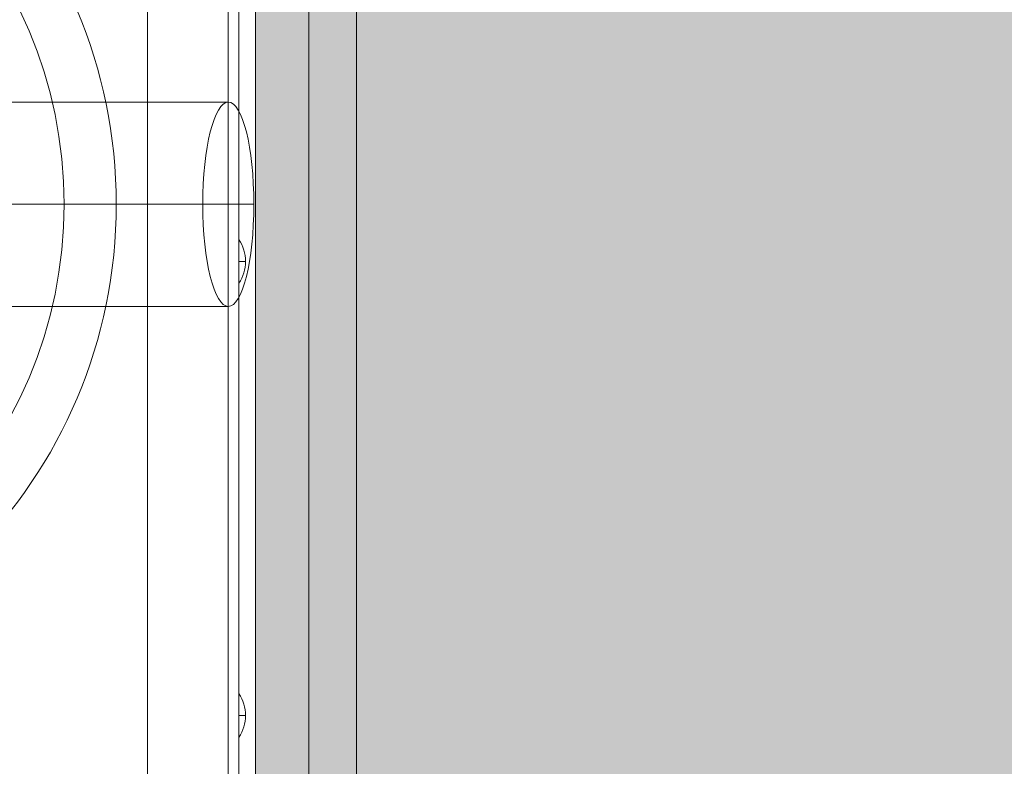
# Model space of a CAD drawing. Units: millimetres. Extents: x -10625 to 4025, y -2884 to 7266.
# Drawn here: x -6648 to -6355, y 397 to 619 of the extents above; entities that cross this region are included whole.
import ezdxf

# ---------------------------------------------------------------- set-up
doc = ezdxf.new("R2010")
doc.units = ezdxf.units.MM
doc.header["$MEASUREMENT"] = 0
for name, color, linetype, lineweight in [('elevate1 - Level 25', 7, 'Continuous', 0), ('elevate1 - Level 29', 7, 'Continuous', 0), ('elevate_[ID]_56_[Material]_Unchanged_[Source]_Cell - Level 25', 7, 'Continuous', 0), ('Level 61', 7, 'Continuous', 0)]:
    doc.layers.add(name, color=color, linetype=linetype, lineweight=lineweight)

# ---------------------------------------------------------------- blocks, each defined once
blk = doc.blocks.new('From Smart Solid_1972')
at = {"layer": 'elevate_[ID]_56_[Material]_Unchanged_[Source]_Cell - Level 25', "color": 250, "linetype": 'Continuous', "lineweight": 13}
for p, q in [((-2.4995, -349.9995), (-2.4995, 350.0005)), ((2.5005, -349.9995), (2.5005, 350.0005))]:
    blk.add_line(p, q, dxfattribs=at)
blk = doc.blocks.new('From Smart Solid_1991')
at = {"layer": 'elevate_[ID]_56_[Material]_Unchanged_[Source]_Cell - Level 25', "color": 250, "linetype": 'Continuous', "lineweight": 13}
for p, q in [((-1, 6.5), (-1, -6.5)), ((1, 0), (-1, 0)), ((-1, 0), (1, 0))]:
    blk.add_line(p, q, dxfattribs=at)
blk.add_arc((-10.56, 0), 11.56, 360, 34.2055, dxfattribs=at)
at = {"layer": 'elevate_[ID]_56_[Material]_Unchanged_[Source]_Cell - Level 25', "color": 250, "linetype": 'Continuous', "lineweight": 13, "extrusion": (0, 0, -1)}
blk.add_arc((10.56, 0), 11.56, 180, 214.2055, dxfattribs=at)
blk = doc.blocks.new('From Smart Solid_1992')
at = {"layer": 'elevate_[ID]_56_[Material]_Unchanged_[Source]_Cell - Level 25', "color": 250, "linetype": 'Continuous', "lineweight": 13}
for p, q in [((-1, 6.5), (-1, -6.5)), ((1, 0), (-1, 0)), ((-1, 0), (1, 0))]:
    blk.add_line(p, q, dxfattribs=at)
blk.add_arc((-10.56, 0), 11.56, 360, 34.2055, dxfattribs=at)
at = {"layer": 'elevate_[ID]_56_[Material]_Unchanged_[Source]_Cell - Level 25', "color": 250, "linetype": 'Continuous', "lineweight": 13, "extrusion": (0, 0, -1)}
blk.add_arc((10.56, 0), 11.56, 180, 214.2055, dxfattribs=at)
blk = doc.blocks.new('From Smart Solid_2005')
at = {"layer": 'elevate_[ID]_56_[Material]_Unchanged_[Source]_Cell - Level 25', "color": 250, "linetype": 'Continuous', "lineweight": 13}
for p, q in [((-2.4995, -349.9995), (-2.4995, 350.0005)), ((-2.4995, 350.0005), (-2.4995, -349.9995)), ((2.5005, -349.9995), (2.5005, 350.0005)), ((-2.4995, 128.5005), (-2.4995, 141.5005)), ((-2.4995, -6.4995), (-2.4995, 6.5005))]:
    blk.add_line(p, q, dxfattribs=at)
blk = doc.blocks.new('elevate_25')
at = {"layer": 'elevate_[ID]_56_[Material]_Unchanged_[Source]_Cell - Level 25', "linetype": 'Continuous', "lineweight": 13, "extrusion": (0, 0, -1)}
blk.add_hatch(color=250, dxfattribs=at).paths.add_polyline_path([(6577.375, 62.5), (6577.375, 762.5), (6547.375, 762.5), (6547.375, 792.5), (5847.375, 792.5), (5847.375, 762.5), (5817.375, 762.5), (5817.375, 62.5), (5847.375, 62.5), (5847.375, 32.5), (6547.375, 32.5), (6547.375, 62.5)], flags=0)
at = {"layer": 'elevate_[ID]_56_[Material]_Unchanged_[Source]_Cell - Level 25', "color": 250, "linetype": 'Continuous', "lineweight": 13, "flags": 128}
for points in [[(-6577.375, 62.5), (-6577.375, 762.5), (-6547.375, 762.5), (-6547.375, 792.5), (-5847.375, 792.5), (-5847.375, 762.5), (-5817.375, 762.5), (-5817.375, 62.5), (-5847.375, 62.5), (-5847.375, 32.5), (-6547.375, 32.5), (-6547.375, 62.5)], [(-6577.375, 62.5), (-6577.375, 762.5), (-6547.375, 762.5), (-6547.375, 62.5)]]:
    blk.add_lwpolyline(points, close=True, dxfattribs=at)
at = {"layer": 'elevate_[ID]_56_[Material]_Unchanged_[Source]_Cell - Level 25', "color": 250, "linetype": 'Continuous', "lineweight": 13, "extrusion": (0, 0, -1)}
blk.add_solid([(6577.375, 62.5), (6577.375, 762.5), (6547.375, 62.5), (6547.375, 762.5)], dxfattribs=at)
at = {"layer": 'elevate_[ID]_56_[Material]_Unchanged_[Source]_Cell - Level 25', "color": 250, "linetype": 'Continuous', "lineweight": 13}
for name, p in [('From Smart Solid_1972', (-6579.8755, 412.4995)), ('From Smart Solid_2005', (-6579.8755, 412.4995)), ('From Smart Solid_1992', (-6581.3755, 547.5005)), ('From Smart Solid_1991', (-6581.3755, 412.4995))]:
    blk.add_blockref(name, p, dxfattribs=at)
blk = doc.blocks.new('From Smart Solid_2017')
at = {"layer": 'elevate1 - Level 25', "color": 74, "linetype": 'Continuous', "lineweight": 13}
for p, q in [((770.16, 30.4), (-770.16, 30.4)), ((762.57, 0), (-777.75, 0)), ((777.75, 0), (-762.57, 0)), ((770.16, -30.4), (-770.16, -30.4))]:
    blk.add_line(p, q, dxfattribs=at)
at = {"layer": 'elevate1 - Level 25', "color": 74, "linetype": 'Continuous', "lineweight": 13, "extrusion": (0, 0, -1)}
blk.add_ellipse((770.16, 0), major_axis=(0, 30.4), ratio=0.249705, dxfattribs=at)
blk = doc.blocks.new('From Smart Solid_2019')
at = {"layer": 'elevate1 - Level 29', "color": 12, "linetype": 'Continuous', "lineweight": 13}
blk.add_line((16, 0), (150, 0), dxfattribs=at)
at = {"layer": 'elevate1 - Level 29', "color": 12, "linetype": 'Continuous', "lineweight": 13, "extrusion": (0, 0, -1)}
for radius in [148.02, 148.02, 132.49, 132.49]:
    blk.add_arc((0, 0), radius, 0, 360, dxfattribs=at)
blk = doc.blocks.new('From Smart Solid_2025')
at = {"layer": 'elevate1 - Level 25', "color": 74, "linetype": 'Continuous', "lineweight": 13}
for p, q in [((-23.9995, 348.4995), (-23.9995, -348.5005)), ((0.0005, 348.4995), (0.0005, -348.5005)), ((0.0005, 348.4995), (0.0005, -348.5005)), ((24.0005, 348.4995), (24.0005, -348.5005))]:
    blk.add_line(p, q, dxfattribs=at)
blk = doc.blocks.new('elevate1_1')
at = {"layer": 'elevate1 - Level 25', "color": 74, "linetype": 'Continuous', "lineweight": 13}
for name, p in [('From Smart Solid_2025', (-6585.5, 414.63)), ('From Smart Solid_2017', (-7355.66, 564.5))]:
    blk.add_blockref(name, p, dxfattribs=at)
at = {"layer": 'elevate1 - Level 29', "color": 12, "linetype": 'Continuous', "lineweight": 13}
blk.add_blockref('From Smart Solid_2019', (-6766.86, 564.5), dxfattribs=at)

msp = doc.modelspace()

# ---------------------------------------------------------------- block references
at = {"layer": 'Level 61', "color": 7, "linetype": 'Continuous', "lineweight": 0}
for name in ['elevate1_1', 'elevate_25']:
    msp.add_blockref(name, (0, 0), dxfattribs=at)

doc.saveas('drawing.dxf')
